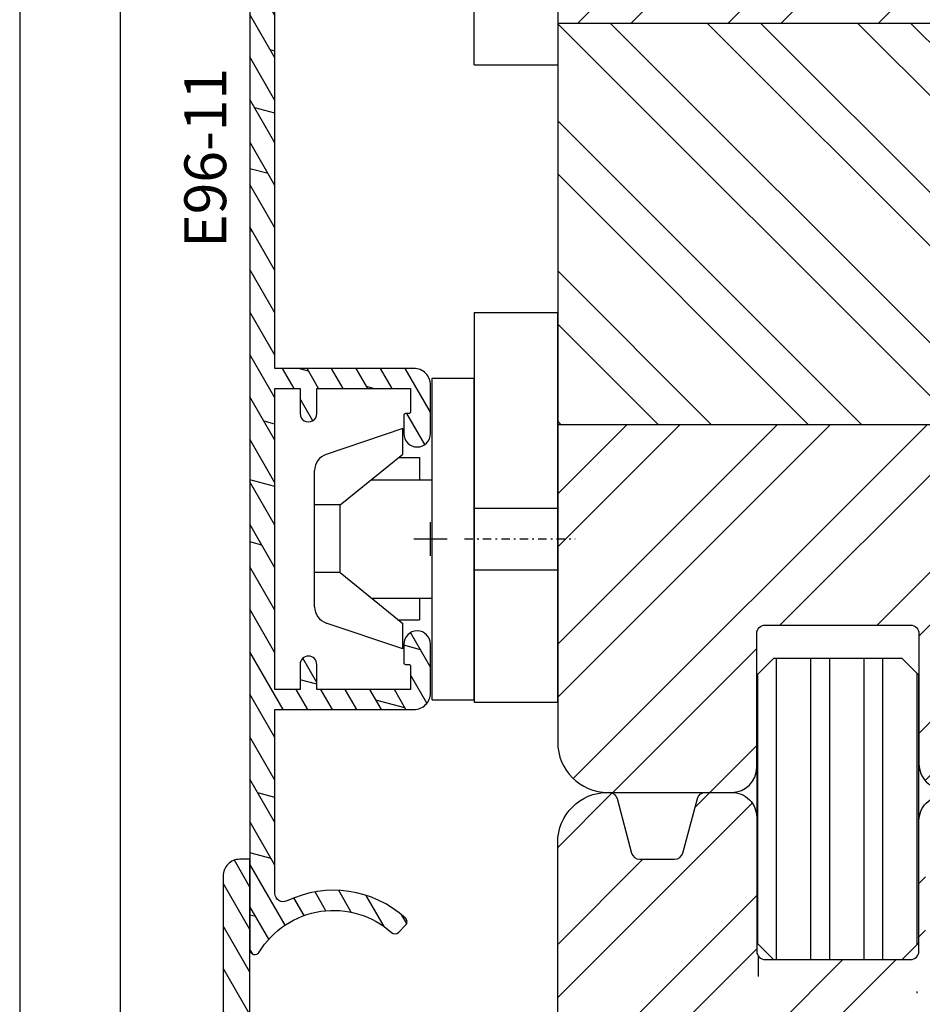
# Model space of a CAD drawing. Units: millimetres. Extents: x 0 to 752, y 0 to 327.
# Drawn here: x 0 to 54, y 122 to 180 of the extents above; entities that cross this region are included whole.
import ezdxf

# ---------------------------------------------------------------- set-up
doc = ezdxf.new("R2010")
doc.units = ezdxf.units.MM
doc.header["$LTSCALE"] = 10
doc.linetypes.add('STRICHPUNKT', pattern=[1, 0.5, -0.25, 0, -0.25])
doc.linetypes.add('TBL1', pattern=[0, 0])
for name, color, linetype in [('Aluhalter', 3, 'Continuous'), ('Aluprofile', 8, 'TBL1'), ('Bemaßung', 1, 'Continuous'), ('Blendrahmen', 5, 'Continuous'), ('Schlitz-Zapfen', 253, 'STRICHPUNKT'), ('Schraffur', 251, 'Continuous'), ('Test intern', 250, 'Continuous'), ('Zusatzprofile', 54, 'Continuous')]:
    doc.layers.add(name, color=color, linetype=linetype)
doc.styles.add('RomanS', font='romans.shx', dxfattribs={"width": 0.7})
pattern_1 = [(45, (0, 0), (-4.490128060534575, 4.490128060534575), []), (45, (0, 3.174999999999998), (-4.490128060534575, 4.490128060534575), [])]

# ---------------------------------------------------------------- blocks, each defined once
blk = doc.blocks.new('A-E96-11')
at = {"layer": 'Aluprofile'}
h = blk.add_hatch(dxfattribs=at)
h.set_pattern_fill('DOLMIT', color=256, scale=0.2, angle=30, style=0)
h.set_pattern_definition([(30, (-418.2734642369259, -146.9651734192416), (-0.6349999999999999, 1.099852262806237), []), (74.99999999999999, (-418.2734642369259, -146.9651734192416), (-3.469702160612961, 0.9297038919127656), [1.796051999999999, -3.592099999999998])])
edge = h.paths.add_edge_path()
edge.add_line((-9.00000000427869, 9.299999993591596), (9.000000008594888, 9.299999993591596))
edge.add_line((9.00000000859489, 9.299999993591596), (9.000000005585038, 7.799999995809797))
edge.add_line((9.000000005585038, 7.799999995809797), (7.500000004631712, 7.799999997474571))
edge.add_arc((7.500000004076778, 7.299999997474571), 0.5, 89.9999999364094, 269.9999999363963)
edge.add_line((7.500000003521732, 6.799999997474571), (9.000000005135801, 6.799999995809797))
edge.add_line((9.000000005135801, 6.799999995809797), (9.000000001701608, 1.199999997745178))
edge.add_line((9.000000001701608, 1.19999999774518), (7.600000001718115, 1.199999998374039))
edge.add_arc((7.600000001763142, 1.299999998374069), 0.1000000000000312, 179.9999999648307, 269.9999999742014, ccw=False)
edge.add_line((7.500000001763112, 1.299999998435452), (7.500000001885496, 1.499999997532198))
edge.add_arc((7.400000001885522, 1.499999997593581), 0.0999999999999739, 359.9999999648297, 449.9999999742009)
edge.add_line((7.40000000193055, 1.599999997593556), (6.300000004248317, 1.599999998087923))
edge.add_arc((6.300000003888952, 0.7999999985230201), 0.7999999995649031, 89.99999997426234, 269.9999999742624)
edge.add_line((6.300000003529587, -1.041883e-09), (9.200000002023671, -2.3448479e-09))
edge.add_arc((9.200000002472814, 0.9999999976550648), 0.9999999999999127, 269.9999999742658, 359.9999999577436)
edge.add_line((10.20000000247273, 0.9999999969175521), (10.20000000859488, 9.29999999125539))
edge.add_line((10.20000000859488, 9.29999999125539), (26.00905137799953, 9.300000003261571))
edge.add_line((26.00905137799953, 9.300000003261571), (26.00905137799953, 8.877902971503033))
edge.add_arc((26.00905134957999, 5.877902966800662), 3.000000004702368, 89.99999945722668, 184.8210745880079)
edge.add_arc((22.82037290201845, 5.608960987646193), 0.1999999999999629, -113.55523180740971, 4.821074357368616, ccw=False)
edge.add_arc((24.25905135805198, 8.908991904872934), 3.799999965903765, 210.5224876729442, 246.4447681925908, ccw=False)
edge.add_arc((20.8133318137072, 6.877485924337692), 0.1999999999999876, 30.52248767288805, 135.000000023059)
edge.add_line((20.67191045741299, 7.018907280518077), (18.22594660197148, 4.572943423106663))
edge.add_arc((18.36736795826575, 4.431522066926746), 0.1999999999996963, 135.0000000231669, 217.2337749157781)
edge.add_arc((24.25905135805584, 8.909029647839759), 7.600000501384507, 217.2337749156548, 294.7663513314489)
edge.add_arc((27.3590513580553, 2.189654124735286), 0.1999999999999309, 294.766351331426, 359.9999999999823)
edge.add_line((27.55905135805523, 2.189654124735227), (27.55905135805523, 2.384460400683053))
edge.add_arc((27.05905135805539, 2.384460400683007), 0.4999999999998403, 5.2416e-12, 113.2264503256544)
edge.add_arc((24.2590513580555, 8.909029647840242), 6.60000027189799, 223.2637302887023, 293.2264503256422, ccw=False)
edge.add_line((19.45288659304259, 4.385669852223486), (20.4406934184978, 5.373476678509745))
edge.add_arc((20.58211477479627, 5.232055322332113), 0.2000000000010453, 45.00029405768322, 135.0000000244775, ccw=False)
edge.add_arc((24.25905135805556, 8.909029647839342), 5.000000271897965, 225.0002940573313, 248.2008232084233)
edge.add_arc((22.84790417491273, 5.380762977938785), 1.200000000000202, 248.2008232084293, 368.9374578730692)
edge.add_arc((26.00905137799963, 5.877902957079235), 1.99999996850665, 7.271576560364281, 188.93745787307, ccw=False)
edge.add_arc((28.19135752793131, 6.156362522186347), 0.2000000000000046, 187.2715765603783, 325.0078324949682)
edge.add_arc((24.25905135805452, 8.908991904867163), 5.000000034588429, 325.0078324949626, 379.786264857202)
edge.add_arc((28.68157253372934, 10.50000000536149), 0.3000000000000512, 19.78626485721722, 90.00000002057877)
edge.add_line((28.68157253362159, 10.80000000536154), (-66.4413838303443, 10.79999997125554))
edge.add_arc((-66.44138383023646, 10.49999997125642), 0.2999999999991161, 90.00000002059437, 238.7095542550256)
edge.add_arc((-69.2979552573392, 5.799999977810569), 5.200000023321865, -41.8732245832818, 58.709554254951684, ccw=False)
edge.add_arc((-65.20252568247943, 2.128834378999135), 0.2999999999992646, 138.1267754165661, 225.0000003142349)
edge.add_line((-65.41465771567147, 1.916702343480267), (-64.98982341795445, 1.491868050425803))
edge.add_arc((-64.77769138476229, 1.704000085945554), 0.2999999999999994, 225.000000314333, 317.8189617669162)
edge.add_arc((-69.29795525733881, 5.799999977808991), 6.400000048513572, 317.8189617669724, 385.7714616915824)
edge.add_arc((-63.08426065792398, 8.799999993591328), 0.5000000000002746, 89.999999999978, 205.7714616915743, ccw=False)
edge.add_line((-63.08426065792378, 9.299999993591596), (-52.08896335331147, 9.299999993591596))
edge.add_line((-52.08896335331147, 9.299999993591596), (-52.08896335331147, 0.9999999851245888))
edge.add_arc((-51.08896335331158, 0.9999999851246524), 0.9999999999998934, 180.0000000000036, 270.0000000185125)
edge.add_line((-51.08896335298847, -1.48752406e-08), (-48.1889633525478, -1.39380631e-08))
edge.add_arc((-48.18896335280631, 0.7999999861083607), 0.8000000000464236, 270.0000000185149, 450.0000000185144)
edge.add_line((-48.18896335306482, 1.599999986154784), (-49.28896334795196, 1.599999985799399))
edge.add_arc((-49.28896334791946, 1.499999985799378), 0.1000000000000205, 90.0000000186294, 180.0000001086527)
edge.add_line((-49.38896334791946, 1.499999985609744), (-49.38896334754028, 1.299999985934504))
edge.add_arc((-49.48896334754024, 1.299999985745034), 0.0999999999999517, -89.9999999778816, 1.0855791288122418e-07, ccw=False)
edge.add_line((-49.48896334750163, 1.19999998574508), (-50.88896334735061, 1.199999985202225))
edge.add_line((-50.88896334735061, 1.199999985202225), (-50.88896335796817, 6.799999985235047))
edge.add_line((-50.88896335796817, 6.799999985235047), (-49.38896335405697, 6.799999985693432))
edge.add_arc((-49.38896335420982, 7.299999985693432), 0.5, 270.0000000175156, 450.0000000175162)
edge.add_line((-49.38896335436268, 7.799999985693432), (-50.88896335331178, 7.799999985235047))
edge.add_line((-50.88896335331178, 7.799999985235047), (-50.88896335331178, 9.299999993591763))
edge.add_line((-50.88896335331178, 9.299999993591763), (-32.88896334043798, 9.299999993591596))
edge.add_line((-32.88896334043798, 9.299999993591596), (-32.88896334344812, 7.799999982636562))
edge.add_line((-32.88896334344812, 7.799999982636562), (-34.3889633444013, 7.79999998430128))
edge.add_arc((-34.38896334495635, 7.29999998430128), 0.5, 89.99999993639624, 269.9999999364093)
edge.add_line((-34.38896334551129, 6.79999998430128), (-32.8889633438971, 6.799999982636562))
edge.add_line((-32.8889633438971, 6.799999982636562), (-32.88896334733141, 1.199999984571658))
edge.add_line((-32.88896334733141, 1.199999984571659), (-34.28896334731488, 1.199999985200577))
edge.add_arc((-34.28896334726988, 1.29999998520062), 0.1000000000000432, 179.9999999648384, 269.99999997421764, ccw=False)
edge.add_line((-34.38896334726992, 1.299999985261989), (-34.3889633471475, 1.499999984358735))
edge.add_arc((-34.48896334714766, 1.499999984420098), 0.1000000000001648, 359.9999999648414, 449.9999999333804)
edge.add_line((-34.48896334703139, 1.599999984420264), (-35.58896334421473, 1.599999985697934))
edge.add_arc((-35.58896334514397, 0.7999999867741109), 0.7999999989238235, 89.99999993344807, 269.9999999334484)
edge.add_line((-35.5889633460732, -1.21497123e-08), (-32.68896334772171, -1.55181397e-08))
edge.add_arc((-32.68896334656033, 0.9999999844819898), 1.000000000000129, 269.9999999334577, 359.999999957741)
edge.add_line((-31.6889633465602, 0.9999999837444304), (-31.68896334043797, 9.299999993591596))
edge.add_line((-31.68896334043797, 9.299999993591596), (-10.20000000427882, 9.299999993591596))
edge.add_line((-10.20000000427882, 9.299999993591596), (-10.20000000427882, 0.9999999982981648))
edge.add_arc((-9.200000004278932, 0.9999999982979371), 0.9999999999998864, 179.999999999987, 270.0000000222086)
edge.add_line((-9.200000003891319, -1.7019488e-09), (-6.300000003462996, -5.776428e-10))
edge.add_arc((-6.300000003773249, 0.7999999994108009), 0.799999999988444, 270.0000000222201, 450.0000000222279)
edge.add_line((-6.300000004083612, 1.599999999399244), (-7.399999998925378, 1.599999998972748))
edge.add_arc((-7.399999998886608, 1.499999998972665), 0.1000000000000829, 90.00000002221299, 180.0000001086475)
edge.add_line((-7.499999998886692, 1.499999998783039), (-7.49999999850729, 1.299999999108135))
edge.add_arc((-7.599999998507227, 1.299999998918537), 0.0999999999999384, -89.99999997780219, 1.0863118404813576e-07, ccw=False)
edge.add_line((-7.599999998468486, 1.199999998918599), (-8.99999999831769, 1.199999998375629))
edge.add_line((-8.99999999831769, 1.199999998375629), (-9.000000008935102, 6.799999998408222))
edge.add_line((-9.000000008935102, 6.799999998408222), (-7.500000005023821, 6.799999998866553))
edge.add_arc((-7.500000005176826, 7.299999998866668), 0.5000000000001137, 270.0000000175334, 450.0000000175202)
edge.add_line((-7.500000005329722, 7.79999999886678), (-9.00000000427869, 7.799999998408222))
edge.add_line((-9.00000000427869, 7.799999998408222), (-9.00000000427869, 9.299999993591596))
for p, q in [((-41.88896334897513, 0.9999999869560838), (-41.88896334897513, -1.000000013043915)), ((-4.26e-14, 1.000000000258522), (-4.26e-14, -0.9999999997414759)), ((-1.00000000000004, 1.165859e-10), (0.9999999999999571, 4.004619e-10)), ((-42.8889633489751, -1.31858542e-08), (-40.88896334897511, -1.29019782e-08))]:
    blk.add_line(p, q, dxfattribs=at)
blk.add_lwpolyline([(-9.00000000427869, 9.299999993591596), (9.00000000859489, 9.299999993591596), (9.000000005585038, 7.799999995809797), (7.500000004631712, 7.799999997474571, 0.9999999999998859), (7.500000003521732, 6.799999997474571), (9.000000005135801, 6.799999995809797), (9.000000001701608, 1.19999999774518), (7.600000001718115, 1.199999998374039, -0.4142135624209967), (7.500000001763112, 1.299999998435452), (7.500000001885496, 1.499999997532198, 0.414213562420999), (7.40000000193055, 1.599999997593556), (6.300000004248317, 1.599999998087923, 0.9999999999999998), (6.300000003529587, -1.041883e-09), (9.200000002023671, -2.3448479e-09, 0.4142135622886344), (10.20000000247273, 0.9999999969175521), (10.20000000859488, 9.29999999125539), (26.00905137799953, 9.300000003261571), (26.00905137799953, 8.877902971503033, 0.4390789915697379), (23.01966530476159, 5.625769860566549, -0.5679423257803644), (22.74044632037072, 5.425625934952789, -0.1580368368560063), (20.9856177923931, 6.979061224230122, 0.4903143957147881), (20.67191045741299, 7.018907280518077), (18.22594660197148, 4.572943423106663, 0.3750477493474458), (18.20813328257435, 4.310508356722777, 0.3518249499910253), (27.44283513616222, 2.008049393172198, 0.2925798454927111), (27.55905135805523, 2.189654124735227), (27.55905135805523, 2.384460400683053, 0.5385934043907321), (26.86186826701504, 2.843937090633231, -0.3151199625024289), (19.45288659304259, 4.385669852223486), (20.4406934184978, 5.373476678509745, -0.4142120592905458), (20.7235354052192, 5.37347740438156, 0.1015786284972717), (22.40227878054259, 4.266573582955627, 0.5816438182957043), (24.03333438773706, 5.567190471951221, -1.014644260725487), (27.9929660569157, 6.131048015905093, 0.6855879098030071), (28.3552036171622, 6.041669632067792, 0.2436740263785399), (28.9638611173333, 10.60155371315642, 0.3163243987639251), (28.68157253362159, 10.80000000536154), (-66.4413838303443, 10.79999997125554, 0.7584194834703047), (-66.59719681650789, 10.24363633633788, -0.4694071174326039), (-65.42591274925081, 2.329079774448928, 0.3983184807619404), (-65.41465771567147, 1.916702343480267), (-64.98982341795445, 1.491868050425803, 0.428698484153094), (-64.5553833272235, 1.50255746991479, 0.3055040649565368), (-63.5345283793537, 8.582608689628271, -0.553006190640724), (-63.08426065792378, 9.299999993591596), (-52.08896335331147, 9.299999993591596), (-52.08896335331147, 0.9999999851245887, 0.4142135624677118), (-51.08896335298847, -1.48752406e-08), (-48.1889633525478, -1.39380631e-08, 0.9999999999999998), (-48.18896335306482, 1.599999986154784), (-49.28896334795196, 1.599999985799399, 0.4142135628332749), (-49.38896334791946, 1.499999985609744), (-49.38896334754028, 1.299999985934504, -0.4142135628149612), (-49.48896334750163, 1.19999998574508), (-50.88896334735061, 1.199999985202225), (-50.88896335796817, 6.799999985235047), (-49.38896335405697, 6.799999985693432, 0.9999999999999998), (-49.38896335436268, 7.799999985693432), (-50.88896335331178, 7.799999985235047), (-50.88896335331178, 9.299999993591763), (-32.88896334043798, 9.299999993591596), (-32.88896334344812, 7.799999982636562), (-34.3889633444013, 7.79999998430128, 1.000000000000113), (-34.38896334551129, 6.79999998430128), (-32.8889633438971, 6.799999982636562), (-32.88896334733141, 1.199999984571659), (-34.28896334731488, 1.199999985200577, -0.4142135624210443), (-34.38896334726992, 1.299999985261989), (-34.3889633471475, 1.499999984358735, 0.4142135622122652), (-34.48896334703139, 1.599999984420264), (-35.58896334421473, 1.599999985697934, 0.9999999999999998), (-35.5889633460732, -1.21497123e-08), (-32.68896334772171, -1.55181397e-08, 0.4142135624972304), (-31.6889633465602, 0.9999999837444304), (-31.68896334043797, 9.299999993591596), (-10.20000000427882, 9.299999993591596), (-10.20000000427882, 0.9999999982981647, 0.4142135624866916), (-9.200000003891319, -1.7019488e-09), (-6.300000003462996, -5.776428e-10, 1.000000000000069), (-6.300000004083612, 1.599999999399244), (-7.399999998925378, 1.599999998972748, 0.4142135628149456), (-7.499999998886692, 1.499999998783039), (-7.49999999850729, 1.299999999108135, -0.414213562814937), (-7.599999998468486, 1.199999998918599), (-8.99999999831769, 1.199999998375629), (-9.000000008935102, 6.799999998408222), (-7.500000005023821, 6.799999998866553, 0.9999999999998859), (-7.500000005329722, 7.79999999886678), (-9.00000000427869, 7.799999998408222)], format="xyb", close=True, dxfattribs=at)
blk = doc.blocks.new('C-RS50')
at = {"layer": 'Aluhalter'}
for p, q in [((-13.5335109755506, 0), (9.759383024449564, 0)), ((-13.5335109755506, 0), (-13.5335109755506, -5)), ((-1.85000000000025, 0), (-1.85000000000025, -5)), ((1.849999999999909, 0), (1.849999999999909, -5)), ((9.759383024449564, 0), (9.759383024449564, -5)), ((-8.533510975550598, -5), (-13.5335109755506, -5)), ((-6.533510975550598, -5), (9.759383024449564, -5))]:
    blk.add_line(p, q, dxfattribs=at)
at = {"layer": 'Aluhalter', "linetype": 'STRICHPUNKT', "ltscale": 0.1}
blk.add_line((0, 0.5671475803460453), (0, -6.038328822110543), dxfattribs=at)
at = {"layer": 'Aluhalter', "linetype": 'TBL1'}
blk.add_line((9.759383024449443, -5), (-11.5335109755506, -5), dxfattribs=at)
blk = doc.blocks.new('C-DC225')
at = {"layer": 'Aluhalter'}
for p, q in [((0, -9.618750000000087), (0, 9.618750000000087)), ((0, 9.618750000000087), (2.5, 9.618750000000087)), ((2.5, -9.618750000000087), (2.5, 9.618750000000087)), ((-1.765660468485748, 6.595926981631237), (-6.341107872638986, 5.056112951388058)), ((-1.765660468485748, 5.077176981631055), (-1.765660468485748, 6.595926981631237)), ((-5.511910468485666, 2.039676981631146), (-1.765660468485748, 5.077176981631055)), ((-2.016661296454683, 4.87366279679145), (-0.7567116293507752, 4.87366279679145)), ((-0.7567116293507752, 4.87366279679145), (-0.7567116293507752, 3.543750000000271)), ((-7.030660468485847, -4.067149983296529), (-7.030660468485847, 4.096497807619016)), ((-3.656887079165015, 3.543750000000271), (0, 3.543750000000271)), ((-5.511910468485666, 2.039676981631146), (-7.030660468485847, 2.039676981631146)), ((-5.511910468485666, -2.010329157309568), (-5.511910468485666, 2.039676981631146)), ((-5.511910468485666, -2.010329157309568), (-7.030660468485847, -2.010329157309568)), ((-5.511910468485666, -2.010329157309568), (-1.765660468485748, -5.047829157309478)), ((-3.620691429167891, -3.543749999999818), (0, -3.543749999999818)), ((-0.7567116293507752, -3.543749999999818), (-0.7567116293507752, -4.837469779880848)), ((-1.765660468485748, -6.566579157309661), (-6.341107872638986, -5.026765127066028)), ((-2.025103700648287, -4.837469779880848), (-0.7567116293507752, -4.837469779880848)), ((-1.765660468485748, -6.566579157309661), (-1.765660468485748, -5.047829157309478)), ((0, -9.618750000000087), (2.5, -9.618750000000087))]:
    blk.add_line(p, q, dxfattribs=at)
for centre, radius, start, end in [((-6.018160468485802, 4.096497807619016), 1.012499993991224, 108.6000658860156, 180.0000002580758), ((-6.018160468485802, -4.067149983296529), 1.012499999999999, 180, 251.3999341139843)]:
    blk.add_arc(centre, radius, start, end, dxfattribs=at)
blk = doc.blocks.new('A-FB88-18')
at = {"layer": 'Aluprofile'}
h = blk.add_hatch(dxfattribs=at)
h.set_pattern_fill('DOLMIT', color=256, scale=0.2, angle=120, style=0)
h.set_pattern_definition([(120, (0, 0), (-1.099852262806237, -0.6349999999999997), []), (165, (0, 0), (-0.9297038919127659, -3.469702160612961), [1.796051999999999, -3.592099999999998])])
edge = h.paths.add_edge_path()
edge.add_line((1.0334935e-08, -13.99999992854495), (-8.7709357e-09, -6.299999929634026))
edge.add_arc((-0.7999999925865457, -6.299999931619049), 0.7999999838156097, 1.421668532e-07, 179.9999999243776)
edge.add_line((-1.599999976402155, -6.299999930563162), (-1.599999991759536, -7.399999927746731))
edge.add_arc((-1.499999994620551, -7.399999929142857), 0.0999999971389847, 179.9999992000777, 270.0000014156655)
edge.add_arc((-1.499999989678946, -7.599999923420721), 0.0999999971388786, -2.3160652062870213e-06, 90.00000141566522, ccw=False)
edge.add_line((-1.399999992540069, -7.599999927463017), (-1.399999991911146, -8.999999927446506))
edge.add_line((-1.399999991911146, -8.999999927446506), (-6.799999989975727, -8.999999927446506))
edge.add_line((-6.799999989975727, -8.999999927446506), (-6.799999991640556, -7.499999929821655))
edge.add_arc((-7.299999991640556, -7.499999930376597), 0.5, 6.35917559e-08, 180.000000063592)
edge.add_line((-7.799999991640556, -7.499999930931544), (-7.799999989975726, -8.999999931330052))
edge.add_line((-7.799999989975726, -8.999999931330052), (-14.39999998558322, -8.999999934295008))
edge.add_line((-14.39999998558322, -8.999999934295008), (-14.39999998096698, 7.21193167e-08))
edge.add_line((-14.39999998096698, 7.21193167e-08), (-14.39999997624408, 9.000000078533642))
edge.add_line((-14.39999997624408, 9.000000078533642), (-7.799999980636582, 9.00000006871998))
edge.add_line((-7.799999980636582, 9.00000006871998), (-7.799999983857937, 7.500000068321471))
edge.add_arc((-7.299999983857937, 7.500000067247682), 0.5, 179.9999998769531, 359.9999998769533)
edge.add_line((-6.799999983857937, 7.5000000661739), (-6.799999980636582, 9.000000063798755))
edge.add_line((-6.799999980636582, 9.000000063798755), (-1.399999982572004, 9.000000058195267))
edge.add_line((-1.399999982572004, 9.000000058195267), (-1.399999984653677, 7.600000058211776))
edge.add_arc((-1.499999981792556, 7.600000054273251), 0.0999999971388795, -90.00000147512151, 2.256608581774344e-06, ccw=False)
edge.add_arc((-1.499999986941699, 7.400000059995383), 0.0999999971389878, 89.9999985248788, 180.0000007404657)
edge.add_line((-1.599999984080688, 7.400000058703026), (-1.599999969864754, 6.300000061519463))
edge.add_arc((-0.7999999860491445, 6.300000061745202), 0.7999999838156095, 180.0000000161674, 359.9999997983782)
edge.add_line((-2.233535e-09, 6.300000058930031), (7.6863105e-09, 9.799999929533067))
edge.add_line((7.6863105e-09, 9.799999929533067), (-2.233535e-09, 13.29999994832173))
edge.add_arc((-0.7999999860491445, 13.29999994550655), 0.7999999838156095, 2.016222353e-07, 179.999999983833)
edge.add_line((-1.599999969864754, 13.29999994573229), (-1.599999984080688, 12.19999994854873))
edge.add_arc((-1.499999986941699, 12.19999994725637), 0.0999999971389894, 179.9999992595322, 270.0000014751199)
edge.add_arc((-1.499999981792553, 11.9999999529785), 0.0999999971388768, -2.2566072175322915e-06, 90.00000147512333, ccw=False)
edge.add_line((-1.399999984653677, 11.99999994903998), (-1.399999982572004, 10.59999994905649))
edge.add_line((-1.399999982572004, 10.59999994905649), (-6.799999980636582, 10.599999943453))
edge.add_line((-6.799999980636582, 10.599999943453), (-6.799999983857937, 12.09999994107786))
edge.add_arc((-7.299999983857937, 12.09999994000407), 0.5, 1.230466533e-07, 180.0000001230466)
edge.add_line((-7.799999983857937, 12.09999993893029), (-7.799999980636582, 10.59999993853177))
edge.add_line((-7.799999980636582, 10.59999993853177), (-14.39999997624408, 10.59999992871811))
edge.add_line((-14.39999997624408, 10.59999992871811), (-14.39999998096698, 19.59999993513244))
edge.add_line((-14.39999998096698, 19.59999993513244), (-14.39999998558322, 28.59999994154677))
edge.add_line((-14.39999998558322, 28.59999994154677), (-7.799999989975726, 28.59999993858181))
edge.add_line((-7.799999989975726, 28.59999993858181), (-7.799999991640556, 27.09999993818331))
edge.add_arc((-7.299999991640556, 27.09999993762837), 0.5, 179.999999936408, 359.999999936408)
edge.add_line((-6.799999991640556, 27.09999993707342), (-6.799999989975727, 28.59999993469827))
edge.add_line((-6.799999989975727, 28.59999993469827), (-1.399999991911146, 28.59999993469827))
edge.add_line((-1.399999991911146, 28.59999993469827), (-1.399999992540069, 27.19999993471478))
edge.add_arc((-1.499999989678946, 27.19999993067248), 0.0999999971388786, -90.00000141566488, 2.3160667979027494e-06, ccw=False)
edge.add_arc((-1.49999999462055, 26.99999993639462), 0.0999999971389834, 89.99999858433533, 180.0000007999243)
edge.add_line((-1.599999991759536, 26.99999993499849), (-1.599999976402155, 25.89999993781492))
edge.add_arc((-0.7999999925865457, 25.89999993887082), 0.7999999838156097, 180.0000000756226, 359.9999998578333)
edge.add_line((-8.7709357e-09, 25.89999993688579), (7.0125452e-09, 27.55000000606549))
edge.add_line((7.0125452e-09, 27.55000000606549), (7.6134939e-09, 29.20000000670892))
edge.add_arc((-0.9999999923865491, 29.20000000707314), 1.00000000000004, 359.9999999791322, 449.9999999999976)
edge.add_line((-0.9999999923865059, 30.20000000707318), (-14.39999996731671, 30.20000000105347))
edge.add_line((-14.39999996731671, 30.20000000105347), (-14.39999996731671, 49.00019295413085))
edge.add_line((-14.39999996731671, 49.00019295413085), (-14.99999996655924, 49.00019295413085))
edge.add_arc((-14.99999996655924, 48.000192964343), 0.9999999897878598, 90, 180.0000005557358)
edge.add_line((-15.9999999563471, 48.00019295464357), (-16.00000000122691, -38.49983490067235))
edge.add_arc((-15.50000000123008, -38.49983490093176), 0.4999999999968239, 179.9999999702727, 270.0000009547362)
edge.add_line((-15.49999999289844, -38.99983490092859), (-9.903274566184107, -38.99983490092859))
edge.add_arc((-9.903274566184107, -38.49983490092859), 0.5, 270, 359.9999999999732)
edge.add_line((-9.403274566184107, -38.49983490092883), (-9.403274566104868, -36.80000000643918))
edge.add_line((-9.403274566104868, -36.80000000643918), (-10.40327456615353, -35.80000000641167))
edge.add_line((-10.40327456615353, -35.80000000641167), (-10.8032745661535, -35.80000000641394))
edge.add_line((-10.8032745661535, -35.80000000641394), (-10.8032745661535, -36.89983490092868))
edge.add_arc((-11.3032745661535, -36.89983490092868), 0.5, -90, 0, ccw=False)
edge.add_line((-11.3032745661535, -37.39983490092868), (-13.89999998660755, -37.39983490092868))
edge.add_arc((-13.89999998660755, -36.89983490092868), 0.5, 180, 270, ccw=False)
edge.add_line((-14.39999998660755, -36.89983490092868), (-14.39999998793519, -31.90000000632404))
edge.add_arc((-14.09999998801489, -31.90000000624438), 0.2999999999203027, 89.99999967568692, 180.0000000152138, ccw=False)
edge.add_line((-14.09999998631679, -31.60000000632408), (-12.58173553520407, -31.60000000637683))
edge.add_line((-12.58173553520407, -31.60000000637683), (-11.88891521224082, -31.2000000064138))
edge.add_line((-11.88891521224082, -31.2000000064138), (-11.10327456614402, -31.20000000802326))
edge.add_arc((-11.1032745667586, -31.5000000086378), 0.3000000006145314, 4.22936125232809e-07, 89.99999988262408, ccw=False)
edge.add_line((-10.80327456614407, -31.50000000642331), (-10.8032745661726, -32.40000000641408))
edge.add_line((-10.8032745661726, -32.40000000641408), (-10.40327456617479, -32.40000000641408))
edge.add_line((-10.40327456617479, -32.40000000641408), (-9.403274566134426, -31.4000000063736))
edge.add_line((-9.403274566134426, -31.4000000063736), (-9.403274566044274, -25.00000000762771))
edge.add_arc((-9.903274566052925, -25.00000000762068), 0.5000000000086491, 359.9999999991931, 449.9999999597438)
edge.add_line((-9.903274565701622, -24.50000000761202), (-10.10327456570149, -24.50000000747515))
edge.add_arc((-10.10327456604368, -25.00000000747555), 0.500000000000405, 89.99999996078748, 179.9999999999532)
edge.add_line((-10.60327456604409, -25.00000000747514), (-10.60327456606183, -29.70000000731398))
edge.add_arc((-10.90327456767227, -29.70000000731285), 0.3000000016104387, 270.0000002729075, 359.9999999997836, ccw=False)
edge.add_line((-10.90327456624333, -30.00000000892329), (-14.09999999693787, -30.00000000525847))
edge.add_arc((-14.09999999659394, -29.70000000509615), 0.3000000001623242, 180.0000000009174, 269.9999999343144, ccw=False)
edge.add_line((-14.39999999675626, -29.70000000510095), (-14.40000000560478, -10.60000000838772))
edge.add_line((-14.40000000560478, -10.60000000838772), (-1.599999991371985, -10.60000000245782))
edge.add_line((-1.599999991371985, -10.60000000245782), (-1.599999989665093, -14.00000000272757))
edge.add_arc((-0.5999999891630666, -14.00000000222554), 1.000000000502025, 180.000000028764, 269.999999971236)
edge.add_line((-0.5999999896650936, -15.00000000272757), (1.133692352082106, -15.00000000212844))
edge.add_line((1.133692352082106, -15.00000000212844), (1.600000010334951, -14.00000000191903))
edge.add_line((1.600000010334951, -14.00000000191903), (1.03349349e-08, -13.99999992854495))
for p, q in [((-9.111659e-09, 20.60000000452419), (-9.0183221e-09, 18.60000000452419)), ((-1.000000009065047, 19.60000000452419), (0.9999999909349526, 19.60000000452419)), ((1.4856596e-09, -1), (-1.4855459e-09, 1)), ((-1, 0), (1, 0))]:
    blk.add_line(p, q, dxfattribs=at)
blk.add_lwpolyline([(1.0334935e-08, -13.99999992854495), (-8.7709357e-09, -6.299999929634026, 0.9999999980994299), (-1.599999976402155, -6.299999930563162), (-1.599999991759536, -7.399999927746731, 0.4142135736990693), (-1.499999992149749, -7.499999926281843, -0.4142135814495191), (-1.399999992540069, -7.599999927463017), (-1.399999991911146, -8.999999927446506), (-6.799999989975727, -8.999999927446506), (-6.799999991640556, -7.499999929821655, 1.000000000000001), (-7.799999991640556, -7.499999930931544), (-7.799999989975726, -8.999999931330052), (-14.39999998558322, -8.999999934295008), (-14.39999998096698, 7.21193167e-08), (-14.39999997624408, 9.000000078533642), (-7.799999980636582, 9.00000006871998), (-7.799999983857937, 7.500000068321471, 1.000000000000001), (-6.799999983857937, 7.5000000661739), (-6.799999980636582, 9.000000063798755), (-1.399999982572004, 9.000000058195267), (-1.399999984653677, 7.600000058211776, -0.4142135814495191), (-1.499999984367129, 7.500000057134371, 0.4142135736990693), (-1.599999984080688, 7.400000058703026), (-1.599999969864754, 6.300000061519463, 0.9999999980994299), (-2.233535e-09, 6.300000058930031), (7.6863105e-09, 9.799999929533067), (-2.233535e-09, 13.29999994832173, 0.9999999980994299), (-1.599999969864754, 13.29999994573229), (-1.599999984080688, 12.19999994854873, 0.4142135736990693), (-1.499999984367129, 12.09999995011738, -0.4142135814495191), (-1.399999984653677, 11.99999994903998), (-1.399999982572004, 10.59999994905649), (-6.799999980636582, 10.599999943453), (-6.799999983857937, 12.09999994107786, 1.000000000000001), (-7.799999983857937, 12.09999993893029), (-7.799999980636582, 10.59999993853177), (-14.39999997624408, 10.59999992871811), (-14.39999998096698, 19.59999993513244), (-14.39999998558322, 28.59999994154677), (-7.799999989975726, 28.59999993858181), (-7.799999991640556, 27.09999993818331, 1.000000000000001), (-6.799999991640556, 27.09999993707342), (-6.799999989975727, 28.59999993469827), (-1.399999991911146, 28.59999993469827), (-1.399999992540069, 27.19999993471478, -0.4142135814495191), (-1.499999992149749, 27.0999999335336, 0.4142135736990693), (-1.599999991759536, 26.99999993499849), (-1.599999976402155, 25.89999993781492, 0.9999999980994299), (-8.7709357e-09, 25.89999993688579), (7.0125452e-09, 27.55000000606549), (7.6134939e-09, 29.20000000670892, 0.414213562479758), (-0.9999999923865059, 30.20000000707318), (-14.39999996731671, 30.20000000105347), (-14.39999996731671, 49.00019295413085), (-14.99999996655924, 49.00019295413085, 0.4142135652139893), (-15.9999999563471, 48.00019295464357), (-16.00000000122691, -38.49983490067235, 0.4142135674056254), (-15.49999999289844, -38.99983490092859), (-9.903274566184107, -38.99983490092859, 0.4142135623729577), (-9.403274566184107, -38.49983490092883), (-9.403274566104868, -36.80000000643918), (-10.40327456615353, -35.80000000641167), (-10.8032745661535, -35.80000000641394), (-10.8032745661535, -36.89983490092868, -0.4142135623730952), (-11.3032745661535, -37.39983490092868), (-13.89999998660755, -37.39983490092868, -0.4142135623730959), (-14.39999998660755, -36.89983490092868), (-14.39999998793519, -31.90000000632404, -0.4142135641087397), (-14.09999998631679, -31.60000000632408), (-12.58173553520407, -31.60000000637683), (-11.88891521224082, -31.2000000064138), (-11.10327456614402, -31.20000000802326, -0.4142135596110477), (-10.80327456614407, -31.50000000642331), (-10.8032745661726, -32.40000000641408), (-10.40327456617479, -32.40000000641408), (-9.403274566134426, -31.4000000063736), (-9.403274566044274, -25.00000000762771, 0.4142135621714334), (-9.903274565701622, -24.50000000761202), (-10.10327456570149, -24.50000000747515, 0.4142135625733065), (-10.60327456604409, -25.00000000747514), (-10.60327456606183, -29.70000000731398, -0.414213560976899), (-10.90327456624333, -30.00000000892329), (-14.09999999693787, -30.00000000525847, -0.414213562032627), (-14.39999999675626, -29.70000000510095), (-14.40000000560478, -10.60000000838772), (-1.599999991371985, -10.60000000245782), (-1.599999989665093, -14.00000000272757, 0.4142135620790146), (-0.5999999896650936, -15.00000000272757), (1.133692352082106, -15.00000000212844), (1.600000010334951, -14.00000000191903)], format="xyb", close=True, dxfattribs=at)

msp = doc.modelspace()

# ---------------------------------------------------------------- hatches: boundary and pattern name
at = {"layer": 'Schraffur'}
h = msp.add_hatch(dxfattribs=at)
h.set_pattern_fill('STEEL', color=54, scale=2, style=0)
h.set_pattern_definition(pattern_1)
h.paths.add_polyline_path([(90.16283570448228, 189.8342189314957, -0.4142135623730542), (90.66283570448223, 190.3342189314956), (98.6628357044823, 190.3342189314956, 0.4142135623730951), (100.1628357044824, 191.8342189314957), (100.1628357044824, 199.2342189314951, 0.41421356237312), (97.16283570448203, 202.2342189314958), (35.16283570448241, 202.2342189314958, 0.4142135623730951), (32.1628357044824, 199.2342189314958), (32.16283570448239, 180.2342189314958), (99.48263960719942, 180.2342189314958, 0.1891030307294291), (98.46283570448091, 180.6342189314958), (90.66283570448229, 180.6342189314958, -0.4142135623730951), (90.16283570448228, 181.1342189314958)])
h.paths.add_polyline_path([(100.1628357044824, 156.1342189314958, 0.0166805839233486), (100.1594986591919, 156.2342189314958), (32.1628357044824, 156.2342189314958), (32.1628357044824, 137.2342189314959, 0.4142135623730945), (35.16283570448252, 134.2342189314958), (42.56283570448238, 134.2342189314958, 0.4142135623731005), (44.06283570448238, 135.7342189314957), (44.06283570448238, 143.734218931496, -0.4142135623730993), (44.56283570448237, 144.2342189314959), (53.26283570448243, 144.2342189314959, -0.4142135623730991), (53.76283570448244, 143.734218931496), (53.76283570448244, 135.934218931497, 0.414213562373134), (55.2628357044826, 134.434218931497), (63.06283570448282, 134.4342189314979, 0.4142135623731856), (64.56283570448284, 135.9342189314975), (64.56283570448284, 143.734218931496, -0.4142135623732245), (65.0628357044826, 144.2342189314959), (76.26283570448244, 144.2342189314959, -0.4142135623730991), (76.76283570448244, 143.734218931496), (76.76283570448244, 135.7342189314957, 0.4142135623730884), (78.26283570448244, 134.2342189314958), (97.1628357044824, 134.2342189314958, 0.4142135623730896), (100.1628357044824, 137.2342189314958)])
h = msp.add_hatch(dxfattribs=at)
h.set_pattern_fill('STEEL', color=54, scale=2, angle=90, style=0)
h.set_pattern_definition([(135, (0, 0), (-4.490128060534575, -4.490128060534575), []), (135, (-3.174999999999998, 2e-16), (-4.490128060534575, -4.490128060534575), [])])
h.paths.add_polyline_path([(90.16283570448228, 169.3342189314956, -0.4142135623728286), (90.66283570448229, 169.8342189314951), (98.46283570448088, 169.8342189314951, 0.4142135623728941), (99.9628357044803, 171.3342189314954), (99.96283570448088, 179.1342189314958, 0.2087586657600887), (99.48263960719942, 180.2342189314958), (32.16283570448239, 180.2342189314958), (32.1628357044824, 156.2342189314958), (100.1594986591919, 156.2342189314958, 0.3948051417730809), (98.66283570448238, 157.6342189314958), (90.66283570448229, 157.6342189314958, -0.4142135623730951), (90.16283570448228, 158.1342189314957)])
h.paths.add_polyline_path([(55.15008048686707, 172.5789572453261), (69.81674715353374, 172.5789572453261), (69.81674715353374, 164.483719150088), (55.15008048686707, 164.483719150088)], flags=24)
h = msp.add_hatch(dxfattribs=at)
h.set_pattern_fill('STEEL', color=54, angle=45, style=0)
h.set_pattern_definition([(90, (-545.2963856267427, -77.74194914315535), (-3.174999999999998, 7e-16), []), (90, (-546.4189176418764, -76.61941712802171), (-3.174999999999998, 7e-16), [])])
h.paths.add_polyline_path([(44.06283570448238, 125.2342189314957), (45.06283570448235, 124.2342189314957), (52.7628357044824, 124.2342189314957), (53.76283570448244, 125.2342189314957), (53.76283570448244, 141.2342189314955), (52.76283570448239, 142.2342189314955), (45.06283570448235, 142.2342189314955), (44.06283570448238, 141.2342189314955)])
h = msp.add_hatch(dxfattribs=at)
h.set_pattern_fill('STEEL', color=5, scale=2, style=0)
h.set_pattern_definition(pattern_1)
h.paths.add_polyline_path([(100.1628357044824, 131.2342189314957, 0.4142135623731006), (97.16283570448148, 134.2342189314958), (78.26283570448244, 134.2342189314958, 0.0166805839233603), (78.16283570448232, 134.2308818862054), (78.16283570448232, 84.2342189314958), (98.16283570448135, 84.23421893149583, 0.4142135623730951), (100.1628357044816, 86.23421893149587), (100.1628357044824, 97.73421893149583)])
h.paths.add_polyline_path([(83.12116903781525, 95.73421893149586), (87.20450237114858, 95.73421893149586), (87.20450237114858, 91.98421893149586), (83.12116903781525, 91.98421893149586)], flags=24)
edge = h.paths.add_edge_path()
edge.add_arc((35.22917221050381, 133.7342189315092), 0.499999999986624, 14.99999999999733, 90.00000000008303)
edge.add_line((35.2291722105031, 134.2342189314958), (35.16283570448241, 134.2342189314958))
edge.add_arc((35.16283570448246, 131.2342189314958), 3.000000000000055, 90.00000000000082, 180.0000000000011)
edge.add_line((32.1628357044824, 131.2342189314957), (32.16283570448184, 102.8342184313099))
edge.add_line((32.16283570448184, 102.8342184313099), (33.31753624286046, 100.8342184313077))
edge.add_line((33.31753624286046, 100.8342184313077), (32.16283570448184, 98.8342184313096))
edge.add_line((32.16283570448184, 98.8342184313096), (32.16283570448184, 83.23421843130986))
edge.add_line((32.16283570448184, 83.23421843130986), (33.31753624286046, 81.23421843130782))
edge.add_line((33.31753624286046, 81.23421843130782), (32.16283570448184, 79.23421843130896))
edge.add_line((32.16283570448184, 79.23421843130896), (32.16283570448184, 65.23421893149575))
edge.add_line((32.16283570448184, 65.23421893149575), (33.16283570448187, 64.23421893149575))
edge.add_line((33.16283570448187, 64.23421893149575), (42.16283570448239, 64.23421893148165))
edge.add_line((42.16283570448239, 64.23421893148165), (42.16283570448239, 72.7342189314818))
edge.add_line((42.16283570448239, 72.7342189314818), (47.16283570448239, 72.7342189314818))
edge.add_line((47.16283570448239, 72.7342189314818), (47.1628357044824, 64.23421893149572))
edge.add_line((47.1628357044824, 64.23421893149572), (54.1628357044824, 64.23421893149572))
edge.add_line((54.1628357044824, 64.23421893149572), (54.1628357044824, 133.5540228342132))
edge.add_arc((55.26283570448232, 132.5342189314945), 1.500000000000003, 137.166571933928, 179.9999999999978)
edge.add_line((53.76283570448232, 132.5342189314946), (53.76283570448232, 124.7342189314958))
edge.add_arc((53.26283570448232, 124.7342189314957), 0.4999999999999896, -89.99999999998778, 1.3017142919125035e-11, ccw=False)
edge.add_line((53.26283570448243, 124.2342189314957), (44.56283570448237, 124.2342189314957))
edge.add_arc((44.56283570448242, 124.7342189314957), 0.5000000000000429, 179.9999999999919, 269.9999999999935, ccw=False)
edge.add_line((44.06283570448238, 124.7342189314958), (44.06283570448238, 132.7342189314957))
edge.add_arc((42.56283570448235, 132.7342189314957), 1.500000000000041, 359.9999999999978, 449.9999999999984)
edge.add_line((42.56283570448238, 134.2342189314958), (40.99649919847285, 134.2342189314958))
edge.add_arc((40.99649919847252, 133.7342189314959), 0.4999999999999094, 89.99999999996092, 164.9999999998375)
edge.add_line((40.51353628532843, 133.8636284540485), (39.64033835391466, 130.6048094089481))
edge.add_arc((39.15737544076892, 130.7342189314997), 0.5000000000012507, 270, 345, ccw=False)
edge.add_line((39.15737544076892, 130.2342189314984), (37.06829596819665, 130.2342189314985))
edge.add_arc((37.06829596819668, 130.7342189314991), 0.500000000000617, 194.9999999999956, 269.99999999999676, ccw=False)
edge.add_line((36.58533305505154, 130.6048094089478), (35.71213512363543, 133.8636284540569))

# ---------------------------------------------------------------- linework, layer by layer
at = {"layer": 'Blendrahmen'}
msp.add_lwpolyline([(32.16283570448144, 102.8342184313115), (32.16283570448258, 131.2342189314971, -0.414213562373094), (35.16283570448262, 134.2342189314971), (35.22917221049374, 134.2342189314985, -0.3394542588738752), (35.71213512363716, 133.8636284540505), (36.58533305505154, 130.6048094089478, 0.3394542588636402), (37.06829596819711, 130.2342189314985), (39.15737544076892, 130.2342189314984, 0.3394542588632586), (39.6403383539146, 130.6048094089479), (40.51353628532843, 133.8636284540485, -0.3394542588633833), (40.99649919847299, 134.234218931497), (42.56283570448274, 134.234218931497, -0.4142135623730951), (44.06283570448263, 132.734218931497), (44.06283570448256, 124.7342189314969, 0.4142135623730951), (44.56283570448256, 124.234218931497), (53.26283570448229, 124.2342189314968, 0.4142135623730992), (53.76283570448229, 124.7342189314968), (53.76283570448237, 132.5342189314955, -0.4142135623730992), (55.26283570448235, 134.0342189314955)], format="xyb", dxfattribs=at)
at = {"layer": 'Schlitz-Zapfen'}
for p, q in [((44.16283570448285, 72.7342189314818), (44.16283570448285, 124.4342189314952)), ((53.66283570448286, 64.23421893149575), (53.66283570448286, 124.4342189314965))]:
    msp.add_line(p, q, dxfattribs=at)
at = {"layer": 'Schraffur'}
msp.add_line((6, 291), (6, 6), dxfattribs=at)
msp.add_lwpolyline([(0, 0), (209.9999999999999, 0), (209.9999999999999, 297), (0, 297)], close=True, dxfattribs=at)
at = {"layer": 'Zusatzprofile'}
for p, q in [((32.1628357044824, 180.2342189314958), (99.48263960719942, 180.2342189314958)), ((32.1628357044824, 156.2342189314958), (100.1594986591919, 156.2342189314958))]:
    msp.add_line(p, q, dxfattribs=at)
msp.add_lwpolyline([(32.1628357044824, 199.2342189314958), (32.1628357044824, 137.2342189314959, 0.4142135623730841), (35.16283570448241, 134.2342189314958), (42.56283570448238, 134.2342189314958, 0.4142135623730951), (44.06283570448238, 135.7342189314957), (44.06283570448238, 143.734218931496, -0.4142135623730951), (44.56283570448237, 144.2342189314959), (53.26283570448243, 144.2342189314959, -0.4142135623730992), (53.76283570448244, 143.734218931496), (53.76283570448244, 135.934218931497, 0.4142135623730992), (55.26283570448242, 134.434218931497)], format="xyb", dxfattribs=at)
msp.add_lwpolyline([(45.06283570448238, 124.2342189314957), (52.76283570448242, 124.2342189314957), (53.76283570448244, 125.2342189314957), (53.76283570448244, 141.2342189314955), (52.76283570448242, 142.2342189314955), (45.06283570448238, 142.2342189314955), (44.06283570448238, 141.2342189314955), (44.06283570448238, 125.2342189314957)], close=True, dxfattribs=at)

# ---------------------------------------------------------------- block references
at = {"layer": 'Aluhalter', "rotation": 90}
msp.add_blockref('C-RS50', (27.1628357044824, 191.2751675665333), dxfattribs=at)
at = {"layer": 'Aluhalter', "xscale": -1, "rotation": 90}
msp.add_blockref('C-RS50', (27.16283571645695, 149.3862042175055), dxfattribs=at)
at = {"layer": 'Aluhalter'}
msp.add_blockref('C-DC225', (24.66283571645695, 149.3862042175055), dxfattribs=at)
at = {"layer": 'Aluprofile', "rotation": 90}
msp.add_blockref('A-E96-11', (24.56283575255874, 191.2751675655792), dxfattribs=at)
at = {"layer": 'Bemaßung'}
msp.add_blockref('A-FB88-18', (28.16283569541713, 81.23405383242483), dxfattribs=at)

# ---------------------------------------------------------------- texts
at = {"layer": 'Test intern', "insert": (9.844580573204098, 166.7885962063463), "char_height": 2.5, "width": 14.86233802803417, "attachment_point": 1, "rotation": 90, "style": 'RomanS'}
msp.add_mtext('E96-11', dxfattribs=at)

doc.saveas('drawing.dxf')
